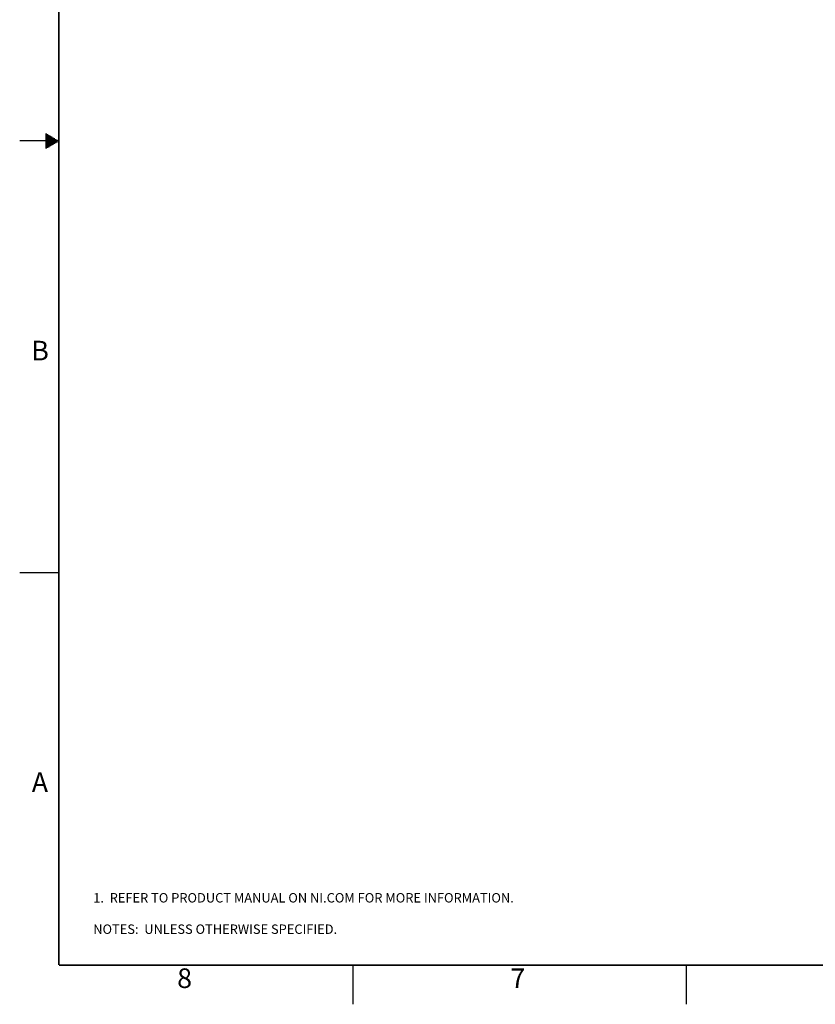
# Model space of a CAD drawing. Units: millimetres. Extents: x 889 to 1753, y 30 to 589.
# Drawn here: x 889 to 1147, y 30 to 349 of the extents above; entities that cross this region are included whole.
import ezdxf

# ---------------------------------------------------------------- set-up
doc = ezdxf.new("R2010")
doc.units = ezdxf.units.MM
doc.layers.add('DETAIL', color=7, linetype='Continuous')
doc.styles.add('CONVERTER_12', font='txt.shx', dxfattribs={"width": 0.8})
doc.styles.add('CONVERTER_13', font='txt.shx')

# ---------------------------------------------------------------- blocks, each defined once
blk = doc.blocks.new('NOTES_HEADER_BL0', base_point=(968.58, 54.15))
at = {"layer": 'DETAIL', "color": 3, "insert": (913.11, 52.17), "char_height": 3.048, "attachment_point": 7, "style": 'CONVERTER_12'}
blk.add_mtext('1.  REFER TO PRODUCT MANUAL ON NI.COM FOR MORE INFORMATION.\\P \\PNOTES:  UNLESS OTHERWISE SPECIFIED.', dxfattribs=at)
blk = doc.blocks.new('Dsizeh', base_point=(889.3, 30.34))
at = {"color": 150, "linetype": 'Continuous'}
for p, q in [((902, 309.74), (889.3, 309.74)), ((897.69, 312.02), (898.04, 312.02)), ((897.69, 311.77), (898.48, 311.77)), ((897.69, 311.52), (898.92, 311.52)), ((897.69, 311.26), (899.36, 311.26)), ((897.69, 311.01), (899.8, 311.01)), ((897.69, 310.75), (900.24, 310.75)), ((897.69, 310.5), (900.68, 310.5)), ((897.69, 310.25), (901.12, 310.25)), ((897.69, 309.99), (901.56, 309.99)), ((897.69, 309.48), (901.56, 309.48)), ((897.69, 309.23), (901.12, 309.23)), ((897.69, 308.98), (900.68, 308.98)), ((897.69, 308.72), (900.24, 308.72)), ((897.69, 308.47), (899.8, 308.47)), ((897.69, 308.21), (899.36, 308.21)), ((897.69, 307.96), (898.92, 307.96)), ((897.69, 307.71), (898.48, 307.71)), ((897.69, 307.45), (898.04, 307.45)), ((889.3, 170.04), (902, 170.04)), ((997.25, 30.34), (997.25, 43.04)), ((1105.2, 30.34), (1105.2, 43.04))]:
    blk.add_line(p, q, dxfattribs=at)
at = {"color": 150, "linetype": 'Continuous', "const_width": 0.508}
for points in [[(902, 576.44), (902, 43.04)], [(902, 43.04), (1740.2, 43.04)]]:
    blk.add_lwpolyline(points, dxfattribs=at)
at = {"layer": 'DETAIL'}
blk.add_blockref('NOTES_HEADER_BL0', (968.58, 54.15), dxfattribs=at)
at = {"color": 150, "char_height": 6.35, "attachment_point": 7, "style": 'CONVERTER_13'}
for s, insert in [('B', (893.06, 236.73)), ('A', (893.21, 97.04)), ('8', (940.28, 33.62)), ('7', (1048.18, 33.61))]:
    blk.add_mtext(s, dxfattribs=dict(at, insert=insert))

msp = doc.modelspace()

# ---------------------------------------------------------------- block references
msp.add_blockref('Dsizeh', (889.3, 30.34))

doc.saveas('drawing.dxf')
